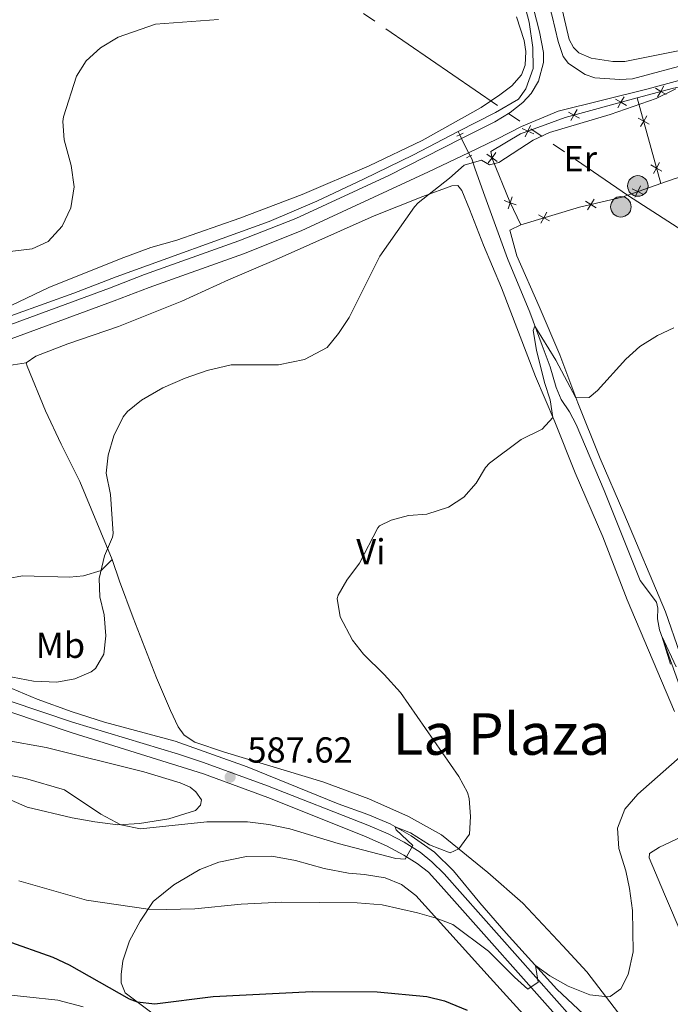
# Model space of a CAD drawing. Units: metres. Extents: x 628120 to 635058, y 4715736 to 4720492.
# Drawn here: x 630188 to 630368, y 4718244 to 4718516 of the extents above; entities that cross this region are included whole.
import ezdxf
from ezdxf.enums import TextEntityAlignment as Align

# ---------------------------------------------------------------- set-up
doc = ezdxf.new("R2010")
doc.units = ezdxf.units.M
doc.header["$MEASUREMENT"] = 0
for name, pattern in [('5elect', [127.5, 75, -7.5, 7.5, -7.5, 7.5, -7.5, 7.5, -7.5]), ('DGN Style 2', [84.4411, 50.66466, -33.77644]), ('DGN Style 3', [118.21754000000001, 84.4411, -33.77644]), ('DGN Style 5', [59.10877, 25.33233, -33.77644])]:
    doc.linetypes.add(name, pattern=pattern)
for name, color, linetype, lineweight in [('Level 11', 7, 'Continuous', 0), ('Level 20', 7, 'Continuous', 0), ('Level 21', 7, 'Continuous', 0), ('Level 22', 7, 'Continuous', 0), ('Level 32', 7, 'Continuous', 0), ('Level 36', 7, 'Continuous', 0), ('Level 37', 7, 'Continuous', 0), ('Level 4', 7, 'Continuous', 0), ('Level 41', 7, 'Continuous', 0), ('Level 45', 7, 'Continuous', 0), ('Level 5', 7, 'Continuous', 0), ('Nivel 7', 7, 'Continuous', 0)]:
    doc.layers.add(name, color=color, linetype=linetype, lineweight=lineweight)
doc.styles.add('Style-arial', font='arial.shx', dxfattribs={"bigfont": 'arialbig.shx'})
doc.styles.add('Style-Arial Narrow', font='txt')
doc.styles.add('Style-Times New Roman', font='txt')

# ---------------------------------------------------------------- blocks, each defined once
blk = doc.blocks.new('5PATER')
at = {"layer": 'Nivel 7', "linetype": 'Continuous', "lineweight": 0}
h = blk.add_hatch(color=51, dxfattribs=at)
edge = h.paths.add_edge_path()
edge.add_ellipse((0.003054957836866379, 0.00140722468495369), major_axis=(-1.095731442372465, -1.110710699892244), ratio=0.999422240966032, start_angle=0, end_angle=360)
blk = doc.blocks.new('5PELE')
at = {"layer": 'Level 32', "linetype": 'Continuous', "lineweight": 0}
h = blk.add_hatch(color=9, dxfattribs=at)
edge = h.paths.add_edge_path()
edge.add_arc((-0.001728430390357971, -0.002802770584821701), 2.85, 0, 360)
at = {"layer": 'Level 32', "color": 252, "linetype": 'Continuous', "lineweight": 0}
blk.add_circle((-0.001728430390357971, -0.002802770584821701), 2.85, dxfattribs=at)

msp = doc.modelspace()

# ---------------------------------------------------------------- linework, layer by layer
at = {"layer": 'Level 11', "color": 142, "linetype": 'DGN Style 3', "lineweight": 13}
msp.add_line((630309.3000000007, 4718485.43, 590.2), (630309.7399999984, 4718484.540000001, 590.12), dxfattribs=at)
for points in [[(630287.4400000013, 4718663.6, 603.2), (630287.9400000013, 4718661.380000001, 603.11), (630286.6700000018, 4718652.380000001, 602.36), (630285.8599999994, 4718648.689999999, 602.11), (630285.8299999982, 4718644.859999999, 601.74), (630286.120000001, 4718641.189999999, 601.5500000000001), (630287.129999999, 4718634.529999999, 600.8000000000001), (630289.3999999985, 4718625.790000001, 599.9300000000001), (630297.9200000018, 4718608.18, 597.69), (630302.1799999997, 4718599.58, 596.88), (630309.120000001, 4718584.25, 595), (630311.4100000001, 4718577.09, 594.38), (630314.9899999984, 4718568.48, 593.9), (630318.870000001, 4718554.439999999, 593.17), (630322.7199999988, 4718540.49, 592.45), (630323.7100000009, 4718535.35, 591.94), (630328.9800000004, 4718515.710000001, 591.38), (630329.9899999984, 4718508.710000001, 591.15), (630330.0399999991, 4718502.859999999, 591.01), (630328.0599999987, 4718497.210000001, 590.87), (630326.0599999987, 4718494.359999999, 590.77), (630319.6799999997, 4718490.67, 590.6800000000001), (630309.3000000007, 4718485.43, 590.2)], [(630153.4899999984, 4718419.189999999, 593.74), (630159.379999999, 4718423.369999999, 593.51), (630166.5899999999, 4718427.16, 593.13), (630186.4200000018, 4718434.84, 592.57), (630202.8900000006, 4718440.689999999, 592.25), (630214.6099999994, 4718445.24, 591.92), (630256.9400000013, 4718460.51, 591.13), (630270.1400000006, 4718466.16, 590.76), (630283.120000001, 4718472.24, 590.62), (630296.8999999985, 4718478.949999999, 590.38), (630309.3000000007, 4718485.43, 590.2)], [(630312.6499999985, 4718478.699999999, 589.58), (630313.0599999987, 4718477.869999999, 589.5), (630313.8999999985, 4718475.290000001, 588.89), (630316.3099999987, 4718468.57, 588.28), (630322.9600000009, 4718450.32, 587.16), (630329.120000001, 4718435.439999999, 585.49), (630332.5399999991, 4718426.210000001, 584.32), (630334.7899999991, 4718420.300000001, 583.9), (630336.4200000018, 4718414.619999999, 583.39), (630337.8399999999, 4718411.300000001, 583.25), (630340.1900000013, 4718407.880000001, 582.87), (630342, 4718404.4, 582.69), (630349.7100000009, 4718386.08, 581.71), (630359.6900000013, 4718361.25, 580.6800000000001), (630364.2699999996, 4718355.27, 580.45), (630364.6099999994, 4718353.6, 580.36), (630364.5199999996, 4718350.640000001, 580.17), (630365.0500000007, 4718347.57, 580.08), (630370.6499999985, 4718332.140000001, 579.38)], [(630183.9800000004, 4718332.060000001, 589.48), (630192.7100000009, 4718328.41, 589.25), (630202.4400000013, 4718324.93, 588.87), (630211.3500000015, 4718322.060000001, 588.5500000000001), (630230.9600000009, 4718316.74, 587.99), (630250.8999999985, 4718309.689999999, 587.0500000000001), (630276.1099999994, 4718299.460000001, 585.7), (630284.2800000012, 4718296.5, 585.38), (630290.4600000009, 4718293.859999999, 585.1), (630296.2800000012, 4718290.57, 584.6800000000001), (630302.7300000004, 4718286.029999999, 584.26), (630308.0100000016, 4718280.869999999, 583.5600000000001), (630315.3000000007, 4718272.060000001, 582.25), (630322.5899999999, 4718263.689999999, 581.32), (630336.6400000006, 4718248.130000001, 579.03), (630344, 4718241.24, 577.77)]]:
    msp.add_polyline3d(points, dxfattribs=at)
at = {"layer": 'Level 20', "color": 7, "linetype": 'Continuous', "lineweight": 0}
msp.add_line((630358.9100000001, 4718494.779999999, 590.29), (630365.4100000001, 4718471.02, 587.87), dxfattribs=at)
at = {"layer": 'Level 20', "color": 7, "linetype": 'Continuous', "lineweight": 0, "flags": 128}
for points, elevation in [([(630366.9456826895, 4718495.642104303), (630365.431109421, 4718496.518962512), (630363.9165361524, 4718497.39582072)], 590.1732040103739), ([(630366.3079676293, 4718498.03353578), (630365.431109421, 4718496.518962512), (630364.5542512126, 4718495.004389243)], 590.1732040103739), ([(630355.9209200218, 4718492.675601935), (630354.3998367414, 4718493.541118059), (630352.8787534647, 4718494.406634184)], 590.3533005369677), ([(630355.2653528675, 4718495.062201338), (630354.3998367414, 4718493.541118059), (630353.534320619, 4718492.020034781)], 590.3533005369677), ([(630342.248729974, 4718491.486707935), (630341.3832138516, 4718489.965624657), (630340.5176977292, 4718488.444541378)], 590.5359899810453), ([(630342.9042971283, 4718489.100108532), (630341.3832138516, 4718489.965624657), (630339.8621305712, 4718490.831140781)], 590.5359899810453), ([(630362.2027920447, 4718487.433334097), (630360.6826093569, 4718488.300431032), (630359.1624266654, 4718489.167527966)], 589.6300439013431), ([(630359.8155124225, 4718486.780248344), (630360.6826093569, 4718488.300431032), (630361.5497062914, 4718489.820613721)], 589.6300439013431), ([(630330.2313650884, 4718484.784897523), (630328.643735934, 4718485.521271186), (630327.0561067834, 4718486.257644849)], 590.4947598244861), ([(630329.380109597, 4718487.10890034), (630328.643735934, 4718485.521271186), (630327.9073622711, 4718483.933642032)], 590.4947598244861), ([(630317.2665822841, 4718479.214884672), (630318.6881452687, 4718478.194114776), (630320.1097082533, 4718477.173344878)], 590.2368320342052), ([(630319.7089151628, 4718479.615677759), (630318.6881452687, 4718478.194114776), (630317.6673753709, 4718476.772551792)], 590.2368320342052), ([(630365.7480107546, 4718474.474196162), (630364.2278280668, 4718475.341293097), (630362.707645379, 4718476.208390031)], 588.3101317040297), ([(630363.3607311323, 4718473.821110409), (630364.2278280668, 4718475.341293097), (630365.0949250013, 4718476.861475784)], 588.3101317040297), ([(630357.4574959874, 4718469.574578797), (630359.0319122225, 4718468.810362849), (630360.6063284613, 4718468.046146901)], 587.87), ([(630358.2676962763, 4718467.235946612), (630359.0319122225, 4718468.810362849), (630359.7961281724, 4718470.384779086)], 587.87), ([(630324.2997997254, 4718467.380905185), (630323.7209473848, 4718465.729317322), (630323.1420950443, 4718464.077729458)], 589.0627903397634), ([(630345.1022379361, 4718463.781873617), (630346.0231955312, 4718465.270043503), (630346.9441531263, 4718466.758213392)], 587.664269599099), ([(630322.0693595223, 4718466.308169661), (630323.7209473848, 4718465.729317322), (630325.3725352474, 4718465.150464984)], 589.0627903397634), ([(630344.535025645, 4718466.191001099), (630346.0231955312, 4718465.270043503), (630347.5113654174, 4718464.34908591)], 587.664269599099), ([(630331.5197292604, 4718462.415261973), (630333.0605385415, 4718461.585370855), (630334.601347819, 4718460.755479738)], 588.2067395744872), ([(630332.2306474224, 4718460.044561576), (630333.0605385415, 4718461.585370855), (630333.890429657, 4718463.126180135)], 588.2067395744872)]:
    msp.add_lwpolyline(points, dxfattribs=dict(at, elevation=elevation))
at = {"layer": 'Level 20', "color": 7, "linetype": 'Continuous', "lineweight": 0}
for points in [[(630358.9100000001, 4718494.779999999, 590.29), (630368.9600000009, 4718497.460000001, 590.11), (630389.5599999987, 4718501.93, 590.11), (630390.8099999987, 4718498.52, 589.45), (630405.6900000013, 4718488.890000001, 588.24), (630407.1900000013, 4718482.140000001, 587.78), (630403.3599999994, 4718481.26, 587.74)], [(630326.6400000006, 4718459.66, 588.61), (630323.6099999994, 4718465.960000001, 589.08), (630318.7199999988, 4718478, 590.2), (630318.3999999985, 4718479.949999999, 590.57), (630326.620000001, 4718484.779999999, 590.48), (630338.9600000009, 4718489.300000001, 590.57), (630358.9100000001, 4718494.779999999, 590.29)], [(630403.3599999994, 4718481.26, 587.74), (630390.7800000012, 4718478.359999999, 587.59), (630369.3999999985, 4718472.4, 587.87), (630365.4100000001, 4718471.02, 587.87)], [(630365.4100000001, 4718471.02, 587.87), (630354.7300000004, 4718467.32, 587.87), (630342.879999999, 4718464.529999999, 587.59), (630326.6400000006, 4718459.66, 588.61)]]:
    msp.add_polyline3d(points, dxfattribs=at)
at = {"layer": 'Level 21', "color": 1, "linetype": 'DGN Style 2', "lineweight": 0}
for p, q in [((630309.7399999984, 4718484.540000001, 590.89), (630308.9699999988, 4718484.15, 590.89)), ((630310.6700000018, 4718485, 590.89), (630309.7399999984, 4718484.540000001, 590.89)), ((630311.629999999, 4718478.16, 590.76), (630312.6499999985, 4718478.699999999, 590.76)), ((630312.6499999985, 4718478.699999999, 590.76), (630313.0899999999, 4718478.93, 590.76))]:
    msp.add_line(p, q, dxfattribs=at)
at = {"layer": 'Level 21', "color": 7, "linetype": 'Continuous', "lineweight": 0}
for points in [[(630344.4400000013, 4718501.23, 590.86), (630339.879999999, 4718504.279999999, 591.38), (630338.3900000006, 4718506.210000001, 591.47), (630336.9800000004, 4718510.369999999, 591.89), (630335.3000000007, 4718517.380000001, 592.03), (630330.3299999982, 4718535.369999999, 593.1), (630325.6600000001, 4718554.040000001, 593.96), (630319.8500000015, 4718572.800000001, 595.01), (630317.1600000001, 4718582.4, 595.78), (630312.8000000007, 4718596.109999999, 597.46), (630308.8000000007, 4718605.529999999, 598.65), (630305.9699999988, 4718611.35, 598.6800000000001), (630304.0599999987, 4718615.960000001, 598.98), (630300.3000000007, 4718625.869999999, 600.32), (630298.4499999993, 4718633.17, 601.14), (630298.2199999988, 4718637.15, 601.61), (630298.4400000013, 4718639.85, 601.89), (630299.2199999988, 4718642.35, 602.39), (630299.9200000018, 4718643.9, 602.45), (630303.6499999985, 4718646.84, 602.87), (630307.1499999985, 4718647.290000001, 603.23)], [(630312.2199999988, 4718479.560000001, 590.78), (630320.0100000016, 4718483.279999999, 590.74), (630326.8299999982, 4718486.869999999, 590.79), (630337.0399999991, 4718491.08, 591.03), (630361.8900000006, 4718497.24, 590.3000000000001), (630379.9499999993, 4718502.1, 589.86), (630395.9499999993, 4718506.65, 589.89), (630402.5100000016, 4718508.109999999, 589.67), (630407.3099999987, 4718508.34, 589.58), (630411.129999999, 4718508.050000001, 589.62), (630411.3299999982, 4718508.01, 589.61)], [(630135.3599999994, 4718396.310000001, 594.1), (630140.6900000013, 4718401.08, 594.35), (630147.7300000004, 4718406.92, 594.19), (630153.8399999999, 4718411.540000001, 594.29), (630160.5100000016, 4718416.210000001, 594.0500000000001), (630167.5599999987, 4718420.279999999, 593.82), (630179.3999999985, 4718425.859999999, 593.21), (630214.0700000003, 4718438.560000001, 592.66), (630223.7800000012, 4718442.33, 592.33), (630249.879999999, 4718451.630000001, 591.85), (630265.8200000003, 4718457.93, 591.5600000000001), (630301.120000001, 4718474.26, 590.84), (630312.2199999988, 4718479.560000001, 590.78)], [(630339.2600000016, 4718237.76, 578.45), (630304.6400000006, 4718276.619999999, 584.21), (630301.0899999999, 4718280.52, 584.44), (630297.9899999984, 4718282.92, 584.91), (630294.2399999984, 4718285.26, 585.1), (630289.4600000009, 4718287.779999999, 585.53), (630283.2300000004, 4718290.58, 585.76), (630256.6000000015, 4718301.16, 587.12), (630238.75, 4718307.77, 588.01), (630202.4299999997, 4718319.040000001, 589.29), (630185.1900000013, 4718324.85, 589.69), (630179.2800000012, 4718327.48, 589.92), (630173.4200000018, 4718330.880000001, 590.41), (630168.4899999984, 4718334.66, 590.71), (630159.4899999984, 4718345.41, 591.28), (630148.6499999985, 4718359.890000001, 592.84), (630139.3299999982, 4718369.470000001, 593.3000000000001), (630135.5899999999, 4718373.810000001, 593.38), (630128.3099999987, 4718380.439999999, 593.4300000000001), (630124.4499999993, 4718384.74, 593.34), (630122.5500000007, 4718386.140000001, 593.34), (630120.4499999993, 4718386.73, 593.38), (630119.129999999, 4718386.68, 593.15), (630114.7300000004, 4718384.91, 593.0600000000001)]]:
    msp.add_polyline3d(points, dxfattribs=at)
at = {"layer": 'Level 21', "color": 7, "linetype": 'DGN Style 3', "lineweight": 0}
for points in [[(630327.7300000004, 4718529.25, 592.76), (630331.8200000003, 4718513.060000001, 592.03), (630332.9899999984, 4718507.33, 591.67), (630332.9400000013, 4718504.52, 591.58), (630331.5700000003, 4718499.4, 591.3000000000001), (630329.5100000016, 4718495.91, 591.16), (630327.2399999984, 4718493.48, 591.07), (630323.6999999993, 4718490.74, 591.11), (630319.4299999997, 4718488.15, 590.92), (630310.9299999997, 4718483.880000001, 590.69), (630310.2399999984, 4718483.529999999, 590.7)], [(630344.4400000013, 4718501.23, 590.86), (630347.1600000001, 4718500.32, 590.82), (630354.0700000003, 4718499.85, 590.44), (630357.620000001, 4718500.050000001, 590.4), (630378.9499999993, 4718505.720000001, 589.86), (630395.0300000012, 4718510.290000001, 589.89), (630402.0100000016, 4718511.85, 589.67), (630405.7399999984, 4718511.699999999, 589.76), (630410.7899999991, 4718510.91, 589.86), (630411.8200000003, 4718510.609999999, 589.8000000000001)], [(630310.2399999984, 4718483.529999999, 590.7), (630290.0899999999, 4718473.300000001, 591.03), (630264.3399999999, 4718461.380000001, 591.5600000000001), (630248.5599999987, 4718455.15, 591.85), (630222.4699999988, 4718445.85, 592.33), (630212.7399999984, 4718442.07, 592.66), (630177.9499999993, 4718429.33, 593.21), (630165.8099999987, 4718423.609999999, 593.82), (630158.4899999984, 4718419.380000001, 594.0500000000001), (630151.629999999, 4718414.58, 594.29), (630145.3999999985, 4718409.859999999, 594.19), (630138.2399999984, 4718403.93, 594.35), (630132.8599999994, 4718399.109999999, 594.1), (630129.9800000004, 4718397.09, 593.96)], [(630340.9600000009, 4718240.029999999, 578.45), (630305.4600000009, 4718280.029999999, 584.21), (630302.0599999987, 4718283.390000001, 584.44), (630298.7600000016, 4718286.029999999, 584.91), (630294.370000001, 4718288.82, 585.1), (630289.9600000009, 4718291.140000001, 585.53), (630284.3099999987, 4718293.540000001, 585.76), (630256.5100000016, 4718304.42, 587.12), (630238.8299999982, 4718310.85, 588.01), (630231.8500000015, 4718313.199999999, 588.22), (630202.5199999996, 4718322, 589.29), (630185.2899999991, 4718327.82, 589.69), (630179.8399999999, 4718330.57, 589.92), (630174.2699999996, 4718333.92, 590.41), (630170.3999999985, 4718337.060000001, 590.71), (630165.75, 4718342.1, 591.28), (630151.5899999999, 4718362.32, 592.84), (630142.129999999, 4718372.040000001, 593.3000000000001), (630134.0300000012, 4718381.449999999, 593.49), (630132.0899999999, 4718384.710000001, 593.49), (630131.8500000015, 4718386.52, 593.54), (630132.0500000007, 4718388.810000001, 593.63), (630132.8099999987, 4718391.75, 593.82), (630135.3599999994, 4718396.310000001, 594.1)]]:
    msp.add_polyline3d(points, dxfattribs=at)
at = {"layer": 'Level 22', "color": 142, "linetype": 'DGN Style 5', "lineweight": 0}
for p, q in [((630309.7399999984, 4718484.540000001, 590.12), (630310.2399999984, 4718483.529999999, 590.02)), ((630310.2399999984, 4718483.529999999, 590.02), (630312.2199999988, 4718479.560000001, 589.66)), ((630312.2199999988, 4718479.560000001, 589.66), (630312.6499999985, 4718478.699999999, 589.58))]:
    msp.add_line(p, q, dxfattribs=at)
at = {"layer": 'Level 32', "color": 6, "linetype": '5elect', "lineweight": 0, "ltscale": 0.5}
msp.add_polyline3d([(629577, 4719053.790000001, 655.75), (629627.1400000006, 4718942.67, 645.7), (629729.2699999996, 4718876.310000001, 640.53), (629830.3500000015, 4718811.27, 639.91), (629928.1799999997, 4718748, 630.21), (630040.0300000012, 4718676.1, 613.45), (630236.7800000012, 4718549.99, 597.29), (630356.4600000009, 4718467.630000001, 588.15), (630560.6900000013, 4718336.43, 585.04), (630688.75, 4718352.91, 585.17), (630747.4100000001, 4718363.08, 586.72), (630805.7699999996, 4718362.220000001, 587.78), (630884.3599999994, 4718331.82, 579.12), (630953.1099999994, 4718303.560000001, 574.67), (631021.5300000012, 4718277.16, 571.79), (631093.3999999985, 4718247.91, 568.32), (631172.5199999996, 4718216.300000001, 566.4300000000001), (631252.4800000004, 4718184.609999999, 564.82), (631318.370000001, 4718158.5, 562.53), (631382.870000001, 4718132.800000001, 565.23), (631437.3500000015, 4718110.52, 564.1)], dxfattribs=at)
at = {"layer": 'Level 36', "color": 92, "linetype": 'Continuous', "lineweight": 0}
for points in [[(630337.2100000009, 4718523.25, 592.27), (630340.0799999982, 4718510.93, 591.76), (630341.2399999984, 4718508.66, 591.76), (630342.6999999993, 4718507.18, 591.76), (630346.1400000006, 4718505.73, 591.66), (630352.129999999, 4718504.790000001, 591.4300000000001), (630355.4400000013, 4718504.800000001, 591.24), (630375.2699999996, 4718508.73, 590.54), (630384.4699999988, 4718511.09, 590.26), (630392.0399999991, 4718513.560000001, 590.03), (630407.4899999984, 4718516.15, 590.12), (630409.4600000009, 4718517.07, 590.17)], [(630325.4299999997, 4718517.119999999, 592.86), (630327.5500000007, 4718510.640000001, 592.67), (630328.0799999982, 4718507.550000001, 592.62), (630327.8599999994, 4718503.77, 592.53), (630326.8299999982, 4718501.08, 592.58), (630324.1400000006, 4718498.09, 592.3000000000001), (630320.879999999, 4718495.58, 592.44), (630315.7199999988, 4718492.050000001, 592.11), (630299.3500000015, 4718482.99, 591.69), (630284.6700000018, 4718475.93, 592.0600000000001), (630266.0899999999, 4718467.99, 592.76), (630248.8900000006, 4718461.5, 593.14), (630231.3999999985, 4718455.34, 593.42), (630224.1700000018, 4718453.35, 593.7), (630215.9600000009, 4718450.34, 593.97), (630195.9499999993, 4718442.25, 594.07), (630185.6999999993, 4718437.41, 594.21)], [(630189.7300000004, 4718421.4, 591.84), (630192.3200000003, 4718423.26, 591.84), (630201.1900000013, 4718426.720000001, 591.84), (630215.2399999984, 4718431.449999999, 591.38), (630232.7899999991, 4718438.5, 591.1), (630245.6799999997, 4718444.41, 591.1), (630258.8999999985, 4718450.040000001, 591), (630286.0100000016, 4718462.07, 590.35), (630299.5300000012, 4718467.470000001, 590.16), (630307.5899999999, 4718470.380000001, 589.88), (630309.2600000016, 4718470.460000001, 589.88), (630310.3399999999, 4718469.140000001, 589.88), (630312.4800000004, 4718463.92, 589.88), (630316.3399999999, 4718453.960000001, 589.14), (630321.2699999996, 4718442.15, 588.76), (630330.7399999984, 4718417.630000001, 586.4300000000001), (630336.0700000003, 4718405.16, 584.85), (630341.6700000018, 4718391.029999999, 583.54), (630349.3299999982, 4718373.300000001, 582.42), (630356.129999999, 4718355.890000001, 581.77), (630369.2300000004, 4718324.98, 580.9300000000001)], [(630403.9699999988, 4718236.630000001, 573.97), (630395.0300000012, 4718247.890000001, 574.72), (630387.5799999982, 4718258.699999999, 576.02), (630382.2199999988, 4718264.57, 577.14), (630379.2100000009, 4718270.15, 577.89), (630377.7600000016, 4718276.58, 578.45), (630377.0199999996, 4718285.92, 578.73), (630376.9299999997, 4718296.73, 579.1), (630377.8000000007, 4718309.689999999, 579.47), (630377.8500000015, 4718318, 580.13), (630375.120000001, 4718329.27, 580.41), (630370.7100000009, 4718341.08, 581.34), (630366.7300000004, 4718352.57, 581.62), (630355.1700000018, 4718379.880000001, 582.65), (630348.6099999994, 4718394.949999999, 583.76), (630342.4100000001, 4718410.41, 584.88), (630337.5, 4718423.689999999, 586.1), (630331.7600000016, 4718437.01, 587.3100000000001), (630325.5899999999, 4718451.040000001, 588.15), (630323.6499999985, 4718458.130000001, 588.61), (630326.6400000006, 4718459.66, 588.61)], [(630213.4699999988, 4718366.99, 589.98), (630210.4100000001, 4718363.98, 589.98), (630205.5700000003, 4718362.5, 590.45), (630201.6499999985, 4718362.15, 590.63), (630188.6700000018, 4718362.48, 591.29), (630164.8099999987, 4718358.1, 592.5), (630160.5500000007, 4718358.98, 592.22), (630159.0300000012, 4718363.73, 592.22), (630159.8299999982, 4718372.82, 592.59), (630159.75, 4718377.449999999, 592.6800000000001), (630159.5100000016, 4718382.710000001, 592.87), (630158.3900000006, 4718389.380000001, 592.96), (630156.2300000004, 4718395.689999999, 592.96), (630153.3599999994, 4718401.130000001, 593.4300000000001), (630152.1799999997, 4718405.550000001, 593.62), (630152.3500000015, 4718407.040000001, 593.62), (630153.3299999982, 4718408.199999999, 593.62), (630155.2199999988, 4718409.52, 593.4300000000001), (630168.0899999999, 4718416.24, 592.6800000000001), (630177.629999999, 4718419.609999999, 592.13), (630189.7300000004, 4718421.4, 591.84)], [(630213.4699999988, 4718366.99, 589.98), (630204.5300000012, 4718388.619999999, 590.72), (630199.3900000006, 4718398.98, 590.72), (630195.0799999982, 4718408.130000001, 591.1), (630189.9400000013, 4718420.5, 591.94), (630189.7300000004, 4718421.4, 591.84)], [(630356.7800000012, 4718237.540000001, 578.69), (630344.9899999984, 4718252.949999999, 581.58), (630338.3200000003, 4718260.140000001, 582.33), (630327.1799999997, 4718271.939999999, 582.89), (630317.5700000003, 4718280.460000001, 583.82), (630304.6900000013, 4718290.880000001, 585.41), (630295.5700000003, 4718295.93, 585.59), (630284.5500000007, 4718300.84, 586.15), (630271.8099999987, 4718305.540000001, 586.53), (630244.629999999, 4718313.710000001, 587.74), (630236.4200000018, 4718316.48, 588.11), (630233.4200000018, 4718318.43, 588.02), (630231.8000000007, 4718320.74, 588.02), (630229.6700000018, 4718325.290000001, 588.02), (630225.7899999991, 4718334.290000001, 588.67), (630219.3299999982, 4718350.939999999, 589.6), (630215.5300000012, 4718361.060000001, 589.6), (630213.4699999988, 4718366.99, 589.98)], [(630183.879999999, 4718317.01, 586.57), (630195.2300000004, 4718315.060000001, 586.48), (630222.2899999991, 4718308.32, 586.94), (630232.3200000003, 4718305.25, 586.57), (630235.1099999994, 4718304.060000001, 586.57), (630236.7100000009, 4718302.790000001, 586.57), (630238.2300000004, 4718300.58, 586.57), (630237.9699999988, 4718299.040000001, 586.57), (630236.5599999987, 4718297.630000001, 586.1), (630229.1999999993, 4718295.26, 586.01), (630221.1099999994, 4718294.02, 585.64), (630215.0899999999, 4718293.67, 585.08), (630208.6799999997, 4718294.42, 584.8000000000001), (630202.3999999985, 4718295.550000001, 584.61), (630189.9800000004, 4718298.49, 584.4300000000001), (630182.620000001, 4718301.75, 584.61)], [(630371.1799999997, 4718290.33, 579.0600000000001), (630365.0700000003, 4718287.460000001, 579.16), (630362.2800000012, 4718285.689999999, 579.8100000000001), (630362.2100000009, 4718284.540000001, 579.62), (630366.4400000013, 4718274.439999999, 579.72), (630371.620000001, 4718262.35, 578.78)], [(630220.3900000006, 4718244.68, 575), (630217.0599999987, 4718247.140000001, 575.29), (630216.0100000016, 4718249.890000001, 575.57), (630215.9699999988, 4718252.23, 576.03), (630216.4699999988, 4718256.02, 576.96), (630218.3399999999, 4718261.49, 577.8000000000001), (630221.25, 4718266.939999999, 579.48), (630224.8299999982, 4718272.4, 580.32), (630230.620000001, 4718277.040000001, 581.35), (630237.8099999987, 4718281.23, 582.09), (630243.0700000003, 4718283.33, 582.5600000000001), (630250.6900000013, 4718284.84, 582.5600000000001), (630257.75, 4718284.92, 582.5600000000001), (630264.2699999996, 4718283.790000001, 582.19), (630272.1900000013, 4718281.59, 581.72), (630278.9899999984, 4718280.279999999, 581.63), (630283.3500000015, 4718279.93, 581.63), (630289.1400000006, 4718278.93, 581.63), (630293.620000001, 4718277.15, 581.53), (630297.5899999999, 4718274.060000001, 581.07), (630318.1400000006, 4718251.26, 577.15), (630330.0199999996, 4718238.290000001, 575.57)], [(630228.870000001, 4718238.42, 574.26), (630220.3900000006, 4718244.68, 575)]]:
    msp.add_polyline3d(points, dxfattribs=at)
at = {"layer": 'Level 4', "color": 30, "linetype": 'Continuous', "lineweight": 30, "elevation": 575, "flags": 128}
for points in [[(630170.9800000004, 4718266.24), (630197.0599999987, 4718257.040000001), (630201.5700000003, 4718254.880000001), (630218.2399999984, 4718245.52), (630220.3900000006, 4718244.68)], [(630220.3900000006, 4718244.68), (630225.3200000003, 4718244.119999999), (630241.4499999993, 4718246.16), (630268.8599999994, 4718247.560000001), (630286.8399999999, 4718247.41), (630300.629999999, 4718246.1), (630305.4899999984, 4718244.949999999), (630311.8200000003, 4718242.380000001)]]:
    msp.add_lwpolyline(points, dxfattribs=at)
at = {"layer": 'Level 5', "color": 30, "linetype": 'Continuous', "lineweight": 0, "flags": 128}
for points, elevation in [([(630172.8599999994, 4718450.75), (630191.3099999987, 4718452.949999999), (630195.8200000003, 4718455.040000001), (630199.6400000006, 4718459.279999999), (630202.0399999991, 4718464.290000001), (630202.9600000009, 4718470.1), (630202.1400000006, 4718476), (630200.1900000013, 4718483.18), (630199.8599999994, 4718488.199999999), (630200.0700000003, 4718489.48), (630203.6700000018, 4718500.73), (630206.3399999999, 4718504.949999999), (630210.2800000012, 4718508.609999999), (630215.129999999, 4718511.5), (630225.5300000012, 4718515.140000001), (630242.9499999993, 4718516.460000001)], 595), ([(630174.2199999988, 4718336.65), (630191.6900000013, 4718333.380000001), (630198.1400000006, 4718333.130000001), (630203.1400000006, 4718334.01), (630207.7100000009, 4718335.93), (630208.8900000006, 4718336.859999999), (630211.1499999985, 4718340.880000001), (630211.7899999991, 4718345.960000001), (630211.3299999982, 4718351.76), (630210.129999999, 4718356.75), (630209.9100000001, 4718361.77), (630211.3900000006, 4718368.01), (630213.629999999, 4718373.189999999), (630213.8099999987, 4718374.189999999), (630213.0100000016, 4718385.060000001), (630211.870000001, 4718390.91), (630212.4299999997, 4718395.869999999), (630213.9200000018, 4718401.23), (630216.5500000007, 4718406.5), (630217.7399999984, 4718407.939999999), (630221.5799999982, 4718411.140000001), (630227.5500000007, 4718414.560000001), (630233.7199999988, 4718417.220000001), (630239.7800000012, 4718419.34), (630246.4699999988, 4718420.85), (630259.5700000003, 4718420.85), (630266.7600000016, 4718422.380000001), (630273.0599999987, 4718425.67), (630276.1400000006, 4718429.6), (630279.1400000006, 4718434.029999999), (630287.6400000006, 4718450.93), (630297.1799999997, 4718464.6), (630298.1999999993, 4718465.73), (630306.9499999993, 4718472.540000001), (630310.9800000004, 4718476.16), (630315.7899999991, 4718477.470000001), (630318.0100000016, 4718476.220000001), (630320.5700000003, 4718476.880000001), (630330.120000001, 4718483.040000001), (630334.6400000006, 4718485.17), (630351.4200000018, 4718490.140000001), (630364.1499999985, 4718494.58), (630369.6000000015, 4718497.24)], 590), ([(630295.5899999999, 4718379.23), (630300.6700000018, 4718379.560000001), (630306.6099999994, 4718381.5), (630310.8500000015, 4718384.26), (630314.2699999996, 4718388.109999999), (630316.8500000015, 4718392.460000001), (630318.0100000016, 4718393.68), (630326.7699999996, 4718400.26), (630332.5300000012, 4718403.050000001), (630335.5599999987, 4718406.34), (630334.8000000007, 4718411.17), (630333.2300000004, 4718416.040000001), (630331.0199999996, 4718424.970000001), (630330.0599999987, 4718430.42), (630330.5500000007, 4718431.57), (630336.3500000015, 4718422.199999999), (630341.9299999997, 4718411.720000001), (630345.5799999982, 4718411.84), (630347.879999999, 4718413.779999999), (630355.7399999984, 4718422.470000001), (630359.6499999985, 4718425.970000001), (630364.5500000007, 4718429.050000001), (630369.0799999982, 4718431.140000001)], 585), ([(630184.5700000003, 4718307.42), (630189.4899999984, 4718306.48), (630200.3200000003, 4718303.300000001), (630210.379999999, 4718296.619999999), (630215.9299999997, 4718293.66), (630221.3200000003, 4718292.48), (630239.7600000016, 4718294.449999999), (630250.9899999984, 4718294.43), (630256.8900000006, 4718293.76), (630262.6900000013, 4718292.52), (630276.0599999987, 4718288.43), (630292.0399999991, 4718284.300000001), (630294.6099999994, 4718284.16), (630296.75, 4718287.869999999), (630292.1499999985, 4718292.23), (630291.8500000015, 4718293.08), (630296.120000001, 4718291.439999999), (630301.4100000001, 4718288.050000001), (630307.129999999, 4718285.880000001), (630309.5, 4718287.029999999), (630312.4200000018, 4718291.09), (630312.7600000016, 4718295.949999999), (630312.3900000006, 4718300.92), (630311.9100000001, 4718302.6), (630309.5, 4718306.98), (630293.370000001, 4718330.26), (630288.8399999999, 4718335.24), (630283.120000001, 4718340.800000001), (630280.0899999999, 4718344.76), (630276.6499999985, 4718351.199999999), (630275.8500000015, 4718356.23), (630276.1099999994, 4718357.18), (630278.4899999984, 4718361.32), (630282.0100000016, 4718366.029999999), (630287.0700000003, 4718375.810000001), (630287.5100000016, 4718376.33), (630290.7300000004, 4718377.92), (630295.5899999999, 4718379.23)], 585), ([(630368.1000000015, 4718338.040000001), (630365.6900000013, 4718345.810000001), (630369.6900000013, 4718337.380000001)], 580), ([(630187.6700000018, 4718278.16), (630206.4100000001, 4718272.76), (630223.4699999988, 4718270.32), (630228.4699999988, 4718270.210000001), (630236.4100000001, 4718270.4), (630249.2399999984, 4718271.689999999), (630260.4699999988, 4718272.27), (630281.3099999987, 4718272.08), (630288.25, 4718271.449999999), (630298.0199999996, 4718269.32), (630303.1999999993, 4718267.84), (630307.879999999, 4718266.050000001), (630317.6700000018, 4718258.68), (630324.9400000013, 4718251.439999999), (630328.6499999985, 4718248.17), (630331.4299999997, 4718250.119999999), (630330.6900000013, 4718254.720000001), (630334.7100000009, 4718251.859999999), (630339.7800000012, 4718248.949999999), (630345.8099999987, 4718246.609999999), (630350.8000000007, 4718246.040000001), (630351.4400000013, 4718246.16), (630354.3999999985, 4718248.23), (630356.3500000015, 4718252.24), (630357.8200000003, 4718258.5), (630357.629999999, 4718269.93), (630356.7800000012, 4718276.029999999), (630355.7300000004, 4718280.91), (630353.7800000012, 4718287.040000001), (630353.4299999997, 4718292.720000001), (630355.4800000004, 4718297.949999999), (630359.0700000003, 4718302.119999999), (630371.5399999991, 4718313.1)], 580), ([(630157.8000000007, 4718237.220000001), (630145.2199999988, 4718247.93), (630136.9100000001, 4718256.84), (630132.5100000016, 4718260.25), (630128.1600000001, 4718264.57), (630123.9600000009, 4718267.279999999), (630117.870000001, 4718269.550000001), (630104.3599999994, 4718272.290000001), (630103.8200000003, 4718274.540000001), (630105.7800000012, 4718275.119999999), (630111.2800000012, 4718275.34), (630117.5700000003, 4718275.02), (630122.4899999984, 4718274.08), (630129.6799999997, 4718271.810000001), (630134.3000000007, 4718269.880000001), (630143.5599999987, 4718264.720000001), (630163.5899999999, 4718251.869999999), (630168.2899999991, 4718250.16), (630181.2300000004, 4718246.92), (630198.4400000013, 4718245.15), (630205.5, 4718243.32)], 570)]:
    msp.add_lwpolyline(points, dxfattribs=dict(at, elevation=elevation))

# ---------------------------------------------------------------- block references
at = {"layer": 'Level 32', "color": 252, "linetype": 'Continuous', "lineweight": 0}
for p in [(630359.0700000003, 4718470.380000001, 588.28), (630354.379999999, 4718464.619999999, 588)]:
    msp.add_blockref('5PELE', p, dxfattribs=at)
at = {"layer": 'Nivel 7', "color": 51, "linetype": 'Continuous', "lineweight": 0}
msp.add_blockref('5PATER', (630246.1700000018, 4718306.84, 587.62), dxfattribs=at)

# ---------------------------------------------------------------- texts
at = {"layer": 'Level 37', "color": 92, "linetype": 'Continuous', "lineweight": 0, "style": 'Style-Arial Narrow'}
for s, p in [('Er', (630343.1208486073, 4718477.95001, 589.39)), ('Vi', (630285.1645281687, 4718369.160009999, 584.94)), ('Mb', (630199.1648759693, 4718343.310009999, 590.29))]:
    msp.add_text(s, height=7.000020000000001, dxfattribs=at).set_placement(p, align=Align.MIDDLE_CENTER)
at = {"layer": 'Level 41', "color": 7, "linetype": 'Continuous', "lineweight": 0, "style": 'Style-arial'}
msp.add_text('587.62', height=7.000020000000001, dxfattribs=at).set_placement((630250.9400000013, 4718310.84, 587.62))
at = {"layer": 'Level 45', "color": 7, "linetype": 'Continuous', "lineweight": 0, "style": 'Style-Times New Roman'}
msp.add_text('La Plaza', height=11.50002, dxfattribs=at).set_placement((630321.3228307478, 4718318.760009998, 584.1800000000001), align=Align.MIDDLE_CENTER)

doc.saveas('drawing.dxf')
